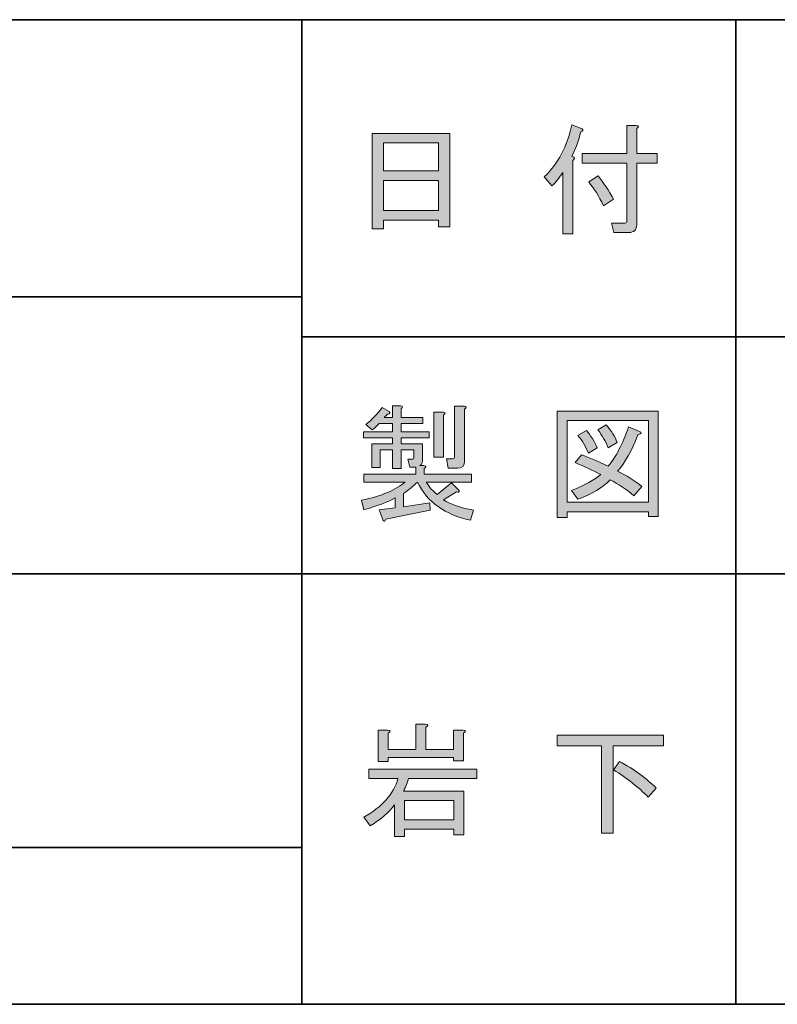
# Model space of a CAD drawing. Units: inches. Extents: x -46 to 343, y -348 to -71.
# Drawn here: x 80 to 100, y -348 to -323 of the extents above; entities that cross this region are included whole.
import ezdxf

# ---------------------------------------------------------------- set-up
doc = ezdxf.new("R2010")
doc.units = ezdxf.units.IN
doc.header["$MEASUREMENT"] = 0
doc.layers.add('レイヤー 1', color=7, linetype='Continuous')
doc.layers.add('レイヤー 2', color=7, linetype='Continuous')

# ---------------------------------------------------------------- blocks, each defined once
blk = doc.blocks.new('block 21')
at = {"layer": 'レイヤー 1'}
h = blk.add_hatch(color=7, dxfattribs=at)
h.dxf.hatch_style = 2
edge = h.paths.add_edge_path()
edge.add_spline(control_points=[(89.032, -343.565), (89.501, -343.297), (89.79, -342.97), (89.899, -342.584), (89.899, -342.584), (89.157, -342.584), (89.157, -342.584), (89.157, -342.584), (89.157, -342.346), (89.157, -342.346), (89.157, -342.346), (91.897, -342.346), (91.897, -342.346), (91.897, -342.346), (91.897, -342.584), (91.897, -342.584), (91.897, -342.584), (90.163, -342.584), (90.163, -342.584), (90.121, -342.735), (90.079, -342.84), (90.037, -342.899), (90.037, -342.899), (91.57, -342.899), (91.57, -342.899), (91.57, -342.899), (91.57, -344.005), (91.57, -344.005), (91.57, -344.005), (91.319, -344.005), (91.319, -344.005), (91.319, -344.005), (91.319, -343.866), (91.319, -343.866), (91.319, -343.866), (90.062, -343.866), (90.062, -343.866), (90.062, -343.866), (90.062, -344.055), (90.062, -344.055), (90.062, -344.055), (89.811, -344.055), (89.811, -344.055), (89.811, -344.055), (89.811, -343.251), (89.811, -343.251), (89.668, -343.444), (89.463, -343.619), (89.195, -343.778), (89.195, -343.778), (89.032, -343.565), (89.032, -343.565)], knot_values=[0, 0, 0, 0, 1, 1, 1, 2, 2, 2, 3, 3, 3, 4, 4, 4, 5, 5, 5, 6, 6, 6, 7, 7, 7, 8, 8, 8, 9, 9, 9, 10, 10, 10, 11, 11, 11, 12, 12, 12, 13, 13, 13, 14, 14, 14, 15, 15, 15, 16, 16, 16, 17, 17, 17, 17], degree=3, periodic=1)
edge = h.paths.add_edge_path()
edge.add_spline(control_points=[(91.306, -342.044), (91.306, -342.044), (89.648, -342.044), (89.648, -342.044), (89.648, -342.044), (89.648, -342.145), (89.648, -342.145), (89.648, -342.145), (89.396, -342.145), (89.396, -342.145), (89.396, -342.145), (89.396, -341.353), (89.396, -341.353), (89.396, -341.353), (89.635, -341.353), (89.635, -341.353), (89.719, -341.361), (89.723, -341.387), (89.648, -341.428), (89.648, -341.428), (89.648, -341.843), (89.648, -341.843), (89.648, -341.843), (90.351, -341.843), (90.351, -341.843), (90.351, -341.843), (90.351, -341.202), (90.351, -341.202), (90.351, -341.202), (90.59, -341.202), (90.59, -341.202), (90.674, -341.211), (90.678, -341.236), (90.603, -341.277), (90.603, -341.277), (90.603, -341.843), (90.603, -341.843), (90.603, -341.843), (91.306, -341.843), (91.306, -341.843), (91.306, -341.843), (91.306, -341.353), (91.306, -341.353), (91.306, -341.353), (91.545, -341.353), (91.545, -341.353), (91.629, -341.361), (91.633, -341.387), (91.558, -341.428), (91.558, -341.428), (91.558, -342.132), (91.558, -342.132), (91.558, -342.132), (91.306, -342.132), (91.306, -342.132), (91.306, -342.132), (91.306, -342.044), (91.306, -342.044)], knot_values=[0, 0, 0, 0, 1, 1, 1, 2, 2, 2, 3, 3, 3, 4, 4, 4, 5, 5, 5, 6, 6, 6, 7, 7, 7, 8, 8, 8, 9, 9, 9, 10, 10, 10, 11, 11, 11, 12, 12, 12, 13, 13, 13, 14, 14, 14, 15, 15, 15, 16, 16, 16, 17, 17, 17, 18, 18, 18, 19, 19, 19, 19], degree=3, periodic=1)
h.paths.add_polyline_path([(91.319, -343.138), (90.062, -343.138), (90.062, -343.628), (91.319, -343.628)])
h = blk.add_hatch(color=7, dxfattribs=at)
h.dxf.hatch_style = 2
h.paths.add_polyline_path([(95.064, -343.967), (95.064, -341.755), (93.933, -341.755), (93.933, -341.479), (96.635, -341.479), (96.635, -341.755), (95.353, -341.755), (95.353, -343.967)])
edge = h.paths.add_edge_path()
edge.add_spline(control_points=[(95.517, -342.145), (95.894, -342.354), (96.204, -342.58), (96.447, -342.824), (96.447, -342.824), (96.246, -343.05), (96.246, -343.05), (96.002, -342.807), (95.709, -342.576), (95.366, -342.358), (95.366, -342.358), (95.517, -342.145), (95.517, -342.145)], knot_values=[0, 0, 0, 0, 1, 1, 1, 2, 2, 2, 3, 3, 3, 4, 4, 4, 4], degree=3, periodic=1)
at = {"layer": 'レイヤー 1', "lineweight": 0}
for points in [[(95.064, -343.967), (95.064, -341.755), (93.933, -341.755), (93.933, -341.479), (96.635, -341.479), (96.635, -341.755), (95.353, -341.755), (95.353, -343.967), (95.064, -343.967)], [(91.319, -343.138), (90.062, -343.138), (90.062, -343.628), (91.319, -343.628), (91.319, -343.138)]]:
    blk.add_lwpolyline(points, dxfattribs=at)
for points, knots in [([(91.306, -342.044), (91.306, -342.044), (89.648, -342.044), (89.648, -342.044), (89.648, -342.044), (89.648, -342.145), (89.648, -342.145), (89.648, -342.145), (89.396, -342.145), (89.396, -342.145), (89.396, -342.145), (89.396, -341.353), (89.396, -341.353), (89.396, -341.353), (89.635, -341.353), (89.635, -341.353), (89.719, -341.361), (89.723, -341.387), (89.648, -341.428), (89.648, -341.428), (89.648, -341.843), (89.648, -341.843), (89.648, -341.843), (90.351, -341.843), (90.351, -341.843), (90.351, -341.843), (90.351, -341.202), (90.351, -341.202), (90.351, -341.202), (90.59, -341.202), (90.59, -341.202), (90.674, -341.211), (90.678, -341.236), (90.603, -341.277), (90.603, -341.277), (90.603, -341.843), (90.603, -341.843), (90.603, -341.843), (91.306, -341.843), (91.306, -341.843), (91.306, -341.843), (91.306, -341.353), (91.306, -341.353), (91.306, -341.353), (91.545, -341.353), (91.545, -341.353), (91.629, -341.361), (91.633, -341.387), (91.558, -341.428), (91.558, -341.428), (91.558, -342.132), (91.558, -342.132), (91.558, -342.132), (91.306, -342.132), (91.306, -342.132), (91.306, -342.132), (91.306, -342.044), (91.306, -342.044)], [0, 0, 0, 0, 1, 1, 1, 2, 2, 2, 3, 3, 3, 4, 4, 4, 5, 5, 5, 6, 6, 6, 7, 7, 7, 8, 8, 8, 9, 9, 9, 10, 10, 10, 11, 11, 11, 12, 12, 12, 13, 13, 13, 14, 14, 14, 15, 15, 15, 16, 16, 16, 17, 17, 17, 18, 18, 18, 19, 19, 19, 19]), ([(95.517, -342.145), (95.894, -342.354), (96.204, -342.58), (96.447, -342.824), (96.447, -342.824), (96.246, -343.05), (96.246, -343.05), (96.002, -342.807), (95.709, -342.576), (95.366, -342.358), (95.366, -342.358), (95.517, -342.145), (95.517, -342.145)], [0, 0, 0, 0, 1, 1, 1, 2, 2, 2, 3, 3, 3, 4, 4, 4, 4]), ([(89.032, -343.565), (89.501, -343.297), (89.79, -342.97), (89.899, -342.584), (89.899, -342.584), (89.157, -342.584), (89.157, -342.584), (89.157, -342.584), (89.157, -342.346), (89.157, -342.346), (89.157, -342.346), (91.897, -342.346), (91.897, -342.346), (91.897, -342.346), (91.897, -342.584), (91.897, -342.584), (91.897, -342.584), (90.163, -342.584), (90.163, -342.584), (90.121, -342.735), (90.079, -342.84), (90.037, -342.899), (90.037, -342.899), (91.57, -342.899), (91.57, -342.899), (91.57, -342.899), (91.57, -344.005), (91.57, -344.005), (91.57, -344.005), (91.319, -344.005), (91.319, -344.005), (91.319, -344.005), (91.319, -343.866), (91.319, -343.866), (91.319, -343.866), (90.062, -343.866), (90.062, -343.866), (90.062, -343.866), (90.062, -344.055), (90.062, -344.055), (90.062, -344.055), (89.811, -344.055), (89.811, -344.055), (89.811, -344.055), (89.811, -343.251), (89.811, -343.251), (89.668, -343.444), (89.463, -343.619), (89.195, -343.778), (89.195, -343.778), (89.032, -343.565), (89.032, -343.565)], [0, 0, 0, 0, 1, 1, 1, 2, 2, 2, 3, 3, 3, 4, 4, 4, 5, 5, 5, 6, 6, 6, 7, 7, 7, 8, 8, 8, 9, 9, 9, 10, 10, 10, 11, 11, 11, 12, 12, 12, 13, 13, 13, 14, 14, 14, 15, 15, 15, 16, 16, 16, 17, 17, 17, 17])]:
    blk.add_open_spline(points, degree=3, knots=knots, dxfattribs=at)
blk = doc.blocks.new('block 84')
at = {"layer": 'レイヤー 2'}
h = blk.add_hatch(color=7, dxfattribs=at)
h.dxf.hatch_style = 2
edge = h.paths.add_edge_path()
edge.add_spline(control_points=[(90.204, -334.681), (90.204, -334.681), (90.153, -334.48), (90.153, -334.48), (90.153, -334.48), (90.254, -334.48), (90.254, -334.48), (90.287, -334.48), (90.304, -334.464), (90.304, -334.43), (90.304, -334.43), (90.304, -334.241), (90.304, -334.241), (90.304, -334.241), (89.977, -334.241), (89.977, -334.241), (89.977, -334.241), (89.977, -334.719), (89.977, -334.719), (89.977, -334.719), (89.764, -334.719), (89.764, -334.719), (89.764, -334.719), (89.764, -334.241), (89.764, -334.241), (89.764, -334.241), (89.45, -334.241), (89.45, -334.241), (89.45, -334.241), (89.45, -334.694), (89.45, -334.694), (89.45, -334.694), (89.236, -334.694), (89.236, -334.694), (89.236, -334.694), (89.236, -334.091), (89.236, -334.091), (89.236, -334.091), (89.764, -334.091), (89.764, -334.091), (89.764, -334.091), (89.764, -333.94), (89.764, -333.94), (89.764, -333.94), (89.022, -333.94), (89.022, -333.94), (89.022, -333.94), (89.022, -333.789), (89.022, -333.789), (89.022, -333.789), (89.764, -333.789), (89.764, -333.789), (89.764, -333.789), (89.764, -333.576), (89.764, -333.576), (89.764, -333.576), (89.425, -333.576), (89.425, -333.576), (89.382, -333.618), (89.324, -333.672), (89.249, -333.739), (89.249, -333.739), (89.085, -333.601), (89.085, -333.601), (89.244, -333.475), (89.382, -333.333), (89.5, -333.173), (89.5, -333.173), (89.676, -333.274), (89.676, -333.274), (89.709, -333.307), (89.697, -333.328), (89.638, -333.337), (89.638, -333.337), (89.55, -333.425), (89.55, -333.425), (89.55, -333.425), (89.764, -333.425), (89.764, -333.425), (89.764, -333.425), (89.764, -333.123), (89.764, -333.123), (89.764, -333.123), (89.965, -333.123), (89.965, -333.123), (90.032, -333.131), (90.036, -333.157), (89.977, -333.199), (89.977, -333.199), (89.977, -333.425), (89.977, -333.425), (89.977, -333.425), (90.53, -333.425), (90.53, -333.425), (90.53, -333.425), (90.53, -333.576), (90.53, -333.576), (90.53, -333.576), (89.977, -333.576), (89.977, -333.576), (89.977, -333.576), (89.977, -333.789), (89.977, -333.789), (89.977, -333.789), (90.694, -333.789), (90.694, -333.789), (90.694, -333.789), (90.694, -333.94), (90.694, -333.94), (90.694, -333.94), (89.977, -333.94), (89.977, -333.94), (89.977, -333.94), (89.977, -334.091), (89.977, -334.091), (89.977, -334.091), (90.518, -334.091), (90.518, -334.091), (90.518, -334.091), (90.518, -334.518), (90.518, -334.518), (90.518, -334.594), (90.493, -334.636), (90.443, -334.644), (90.443, -334.644), (90.556, -334.644), (90.556, -334.644), (90.623, -334.652), (90.627, -334.677), (90.568, -334.719), (90.568, -334.719), (90.568, -334.857), (90.568, -334.857), (90.568, -334.857), (91.762, -334.857), (91.762, -334.857), (91.762, -334.857), (91.762, -335.059), (91.762, -335.059), (91.762, -335.059), (90.618, -335.059), (90.618, -335.059), (90.694, -335.193), (90.786, -335.297), (90.895, -335.373), (90.895, -335.373), (91.259, -335.084), (91.259, -335.084), (91.259, -335.084), (91.448, -335.272), (91.448, -335.272), (91.456, -335.314), (91.435, -335.327), (91.385, -335.31), (91.385, -335.31), (91.058, -335.511), (91.058, -335.511), (91.209, -335.62), (91.46, -335.708), (91.812, -335.775), (91.812, -335.775), (91.737, -336.026), (91.737, -336.026), (91.092, -335.892), (90.644, -335.57), (90.392, -335.059), (90.283, -335.167), (90.166, -335.264), (90.04, -335.348), (90.04, -335.348), (90.04, -335.687), (90.04, -335.687), (90.04, -335.687), (90.706, -335.586), (90.706, -335.586), (90.706, -335.586), (90.719, -335.775), (90.719, -335.775), (90.719, -335.775), (89.588, -336.001), (89.588, -336.001), (89.579, -336.059), (89.558, -336.072), (89.525, -336.039), (89.525, -336.039), (89.425, -335.762), (89.425, -335.762), (89.425, -335.762), (89.827, -335.712), (89.827, -335.712), (89.827, -335.712), (89.827, -335.461), (89.827, -335.461), (89.626, -335.57), (89.362, -335.67), (89.035, -335.762), (89.035, -335.762), (88.972, -335.523), (88.972, -335.523), (89.483, -335.415), (89.852, -335.259), (90.078, -335.059), (90.078, -335.059), (89.035, -335.059), (89.035, -335.059), (89.035, -335.059), (89.035, -334.857), (89.035, -334.857), (89.035, -334.857), (90.355, -334.857), (90.355, -334.857), (90.355, -334.857), (90.355, -334.681), (90.355, -334.681), (90.355, -334.681), (90.204, -334.681), (90.204, -334.681)], knot_values=[0, 0, 0, 0, 1, 1, 1, 2, 2, 2, 3, 3, 3, 4, 4, 4, 5, 5, 5, 6, 6, 6, 7, 7, 7, 8, 8, 8, 9, 9, 9, 10, 10, 10, 11, 11, 11, 12, 12, 12, 13, 13, 13, 14, 14, 14, 15, 15, 15, 16, 16, 16, 17, 17, 17, 18, 18, 18, 19, 19, 19, 20, 20, 20, 21, 21, 21, 22, 22, 22, 23, 23, 23, 24, 24, 24, 25, 25, 25, 26, 26, 26, 27, 27, 27, 28, 28, 28, 29, 29, 29, 30, 30, 30, 31, 31, 31, 32, 32, 32, 33, 33, 33, 34, 34, 34, 35, 35, 35, 36, 36, 36, 37, 37, 37, 38, 38, 38, 39, 39, 39, 40, 40, 40, 41, 41, 41, 42, 42, 42, 43, 43, 43, 44, 44, 44, 45, 45, 45, 46, 46, 46, 47, 47, 47, 48, 48, 48, 49, 49, 49, 50, 50, 50, 51, 51, 51, 52, 52, 52, 53, 53, 53, 54, 54, 54, 55, 55, 55, 56, 56, 56, 57, 57, 57, 58, 58, 58, 59, 59, 59, 60, 60, 60, 61, 61, 61, 62, 62, 62, 63, 63, 63, 64, 64, 64, 65, 65, 65, 66, 66, 66, 67, 67, 67, 68, 68, 68, 69, 69, 69, 70, 70, 70, 71, 71, 71, 72, 72, 72, 72], degree=3, periodic=1)
edge = h.paths.add_edge_path()
edge.add_spline(control_points=[(91.058, -333.362), (91.058, -333.362), (91.058, -334.43), (91.058, -334.43), (91.058, -334.43), (90.807, -334.43), (90.807, -334.43), (90.807, -334.43), (90.807, -333.286), (90.807, -333.286), (90.807, -333.286), (91.046, -333.286), (91.046, -333.286), (91.113, -333.295), (91.117, -333.32), (91.058, -333.362)], knot_values=[0, 0, 0, 0, 1, 1, 1, 2, 2, 2, 3, 3, 3, 4, 4, 4, 5, 5, 5, 5], degree=3, periodic=1)
edge = h.paths.add_edge_path()
edge.add_spline(control_points=[(91.171, -334.707), (91.171, -334.707), (91.134, -334.468), (91.134, -334.468), (91.134, -334.468), (91.285, -334.468), (91.285, -334.468), (91.318, -334.468), (91.335, -334.451), (91.335, -334.417), (91.335, -334.417), (91.335, -333.136), (91.335, -333.136), (91.335, -333.136), (91.574, -333.136), (91.574, -333.136), (91.641, -333.144), (91.645, -333.169), (91.586, -333.211), (91.586, -333.211), (91.586, -334.53), (91.586, -334.53), (91.586, -334.648), (91.527, -334.707), (91.41, -334.707), (91.41, -334.707), (91.171, -334.707), (91.171, -334.707)], knot_values=[0, 0, 0, 0, 1, 1, 1, 2, 2, 2, 3, 3, 3, 4, 4, 4, 5, 5, 5, 6, 6, 6, 7, 7, 7, 8, 8, 8, 9, 9, 9, 9], degree=3, periodic=1)
at = {"layer": 'レイヤー 2', "lineweight": 0}
for points, knots in [([(90.204, -334.681), (90.204, -334.681), (90.153, -334.48), (90.153, -334.48), (90.153, -334.48), (90.254, -334.48), (90.254, -334.48), (90.287, -334.48), (90.304, -334.464), (90.304, -334.43), (90.304, -334.43), (90.304, -334.241), (90.304, -334.241), (90.304, -334.241), (89.977, -334.241), (89.977, -334.241), (89.977, -334.241), (89.977, -334.719), (89.977, -334.719), (89.977, -334.719), (89.764, -334.719), (89.764, -334.719), (89.764, -334.719), (89.764, -334.241), (89.764, -334.241), (89.764, -334.241), (89.45, -334.241), (89.45, -334.241), (89.45, -334.241), (89.45, -334.694), (89.45, -334.694), (89.45, -334.694), (89.236, -334.694), (89.236, -334.694), (89.236, -334.694), (89.236, -334.091), (89.236, -334.091), (89.236, -334.091), (89.764, -334.091), (89.764, -334.091), (89.764, -334.091), (89.764, -333.94), (89.764, -333.94), (89.764, -333.94), (89.022, -333.94), (89.022, -333.94), (89.022, -333.94), (89.022, -333.789), (89.022, -333.789), (89.022, -333.789), (89.764, -333.789), (89.764, -333.789), (89.764, -333.789), (89.764, -333.576), (89.764, -333.576), (89.764, -333.576), (89.425, -333.576), (89.425, -333.576), (89.382, -333.618), (89.324, -333.672), (89.249, -333.739), (89.249, -333.739), (89.085, -333.601), (89.085, -333.601), (89.244, -333.475), (89.382, -333.333), (89.5, -333.173), (89.5, -333.173), (89.676, -333.274), (89.676, -333.274), (89.709, -333.307), (89.697, -333.328), (89.638, -333.337), (89.638, -333.337), (89.55, -333.425), (89.55, -333.425), (89.55, -333.425), (89.764, -333.425), (89.764, -333.425), (89.764, -333.425), (89.764, -333.123), (89.764, -333.123), (89.764, -333.123), (89.965, -333.123), (89.965, -333.123), (90.032, -333.131), (90.036, -333.157), (89.977, -333.199), (89.977, -333.199), (89.977, -333.425), (89.977, -333.425), (89.977, -333.425), (90.53, -333.425), (90.53, -333.425), (90.53, -333.425), (90.53, -333.576), (90.53, -333.576), (90.53, -333.576), (89.977, -333.576), (89.977, -333.576), (89.977, -333.576), (89.977, -333.789), (89.977, -333.789), (89.977, -333.789), (90.694, -333.789), (90.694, -333.789), (90.694, -333.789), (90.694, -333.94), (90.694, -333.94), (90.694, -333.94), (89.977, -333.94), (89.977, -333.94), (89.977, -333.94), (89.977, -334.091), (89.977, -334.091), (89.977, -334.091), (90.518, -334.091), (90.518, -334.091), (90.518, -334.091), (90.518, -334.518), (90.518, -334.518), (90.518, -334.594), (90.493, -334.636), (90.443, -334.644), (90.443, -334.644), (90.556, -334.644), (90.556, -334.644), (90.623, -334.652), (90.627, -334.677), (90.568, -334.719), (90.568, -334.719), (90.568, -334.857), (90.568, -334.857), (90.568, -334.857), (91.762, -334.857), (91.762, -334.857), (91.762, -334.857), (91.762, -335.059), (91.762, -335.059), (91.762, -335.059), (90.618, -335.059), (90.618, -335.059), (90.694, -335.193), (90.786, -335.297), (90.895, -335.373), (90.895, -335.373), (91.259, -335.084), (91.259, -335.084), (91.259, -335.084), (91.448, -335.272), (91.448, -335.272), (91.456, -335.314), (91.435, -335.327), (91.385, -335.31), (91.385, -335.31), (91.058, -335.511), (91.058, -335.511), (91.209, -335.62), (91.46, -335.708), (91.812, -335.775), (91.812, -335.775), (91.737, -336.026), (91.737, -336.026), (91.092, -335.892), (90.644, -335.57), (90.392, -335.059), (90.283, -335.167), (90.166, -335.264), (90.04, -335.348), (90.04, -335.348), (90.04, -335.687), (90.04, -335.687), (90.04, -335.687), (90.706, -335.586), (90.706, -335.586), (90.706, -335.586), (90.719, -335.775), (90.719, -335.775), (90.719, -335.775), (89.588, -336.001), (89.588, -336.001), (89.579, -336.059), (89.558, -336.072), (89.525, -336.039), (89.525, -336.039), (89.425, -335.762), (89.425, -335.762), (89.425, -335.762), (89.827, -335.712), (89.827, -335.712), (89.827, -335.712), (89.827, -335.461), (89.827, -335.461), (89.626, -335.57), (89.362, -335.67), (89.035, -335.762), (89.035, -335.762), (88.972, -335.523), (88.972, -335.523), (89.483, -335.415), (89.852, -335.259), (90.078, -335.059), (90.078, -335.059), (89.035, -335.059), (89.035, -335.059), (89.035, -335.059), (89.035, -334.857), (89.035, -334.857), (89.035, -334.857), (90.355, -334.857), (90.355, -334.857), (90.355, -334.857), (90.355, -334.681), (90.355, -334.681), (90.355, -334.681), (90.204, -334.681), (90.204, -334.681)], [0, 0, 0, 0, 1, 1, 1, 2, 2, 2, 3, 3, 3, 4, 4, 4, 5, 5, 5, 6, 6, 6, 7, 7, 7, 8, 8, 8, 9, 9, 9, 10, 10, 10, 11, 11, 11, 12, 12, 12, 13, 13, 13, 14, 14, 14, 15, 15, 15, 16, 16, 16, 17, 17, 17, 18, 18, 18, 19, 19, 19, 20, 20, 20, 21, 21, 21, 22, 22, 22, 23, 23, 23, 24, 24, 24, 25, 25, 25, 26, 26, 26, 27, 27, 27, 28, 28, 28, 29, 29, 29, 30, 30, 30, 31, 31, 31, 32, 32, 32, 33, 33, 33, 34, 34, 34, 35, 35, 35, 36, 36, 36, 37, 37, 37, 38, 38, 38, 39, 39, 39, 40, 40, 40, 41, 41, 41, 42, 42, 42, 43, 43, 43, 44, 44, 44, 45, 45, 45, 46, 46, 46, 47, 47, 47, 48, 48, 48, 49, 49, 49, 50, 50, 50, 51, 51, 51, 52, 52, 52, 53, 53, 53, 54, 54, 54, 55, 55, 55, 56, 56, 56, 57, 57, 57, 58, 58, 58, 59, 59, 59, 60, 60, 60, 61, 61, 61, 62, 62, 62, 63, 63, 63, 64, 64, 64, 65, 65, 65, 66, 66, 66, 67, 67, 67, 68, 68, 68, 69, 69, 69, 70, 70, 70, 71, 71, 71, 72, 72, 72, 72]), ([(91.171, -334.707), (91.171, -334.707), (91.134, -334.468), (91.134, -334.468), (91.134, -334.468), (91.285, -334.468), (91.285, -334.468), (91.318, -334.468), (91.335, -334.451), (91.335, -334.417), (91.335, -334.417), (91.335, -333.136), (91.335, -333.136), (91.335, -333.136), (91.574, -333.136), (91.574, -333.136), (91.641, -333.144), (91.645, -333.169), (91.586, -333.211), (91.586, -333.211), (91.586, -334.53), (91.586, -334.53), (91.586, -334.648), (91.527, -334.707), (91.41, -334.707), (91.41, -334.707), (91.171, -334.707), (91.171, -334.707)], [0, 0, 0, 0, 1, 1, 1, 2, 2, 2, 3, 3, 3, 4, 4, 4, 5, 5, 5, 6, 6, 6, 7, 7, 7, 8, 8, 8, 9, 9, 9, 9]), ([(91.058, -333.362), (91.058, -333.362), (91.058, -334.43), (91.058, -334.43), (91.058, -334.43), (90.807, -334.43), (90.807, -334.43), (90.807, -334.43), (90.807, -333.286), (90.807, -333.286), (90.807, -333.286), (91.046, -333.286), (91.046, -333.286), (91.113, -333.295), (91.117, -333.32), (91.058, -333.362)], [0, 0, 0, 0, 1, 1, 1, 2, 2, 2, 3, 3, 3, 4, 4, 4, 5, 5, 5, 5])]:
    blk.add_open_spline(points, degree=3, knots=knots, dxfattribs=at)
blk = doc.blocks.new('block 83')
at = {"layer": 'レイヤー 2'}
blk.add_blockref('block 84', (0, 0), dxfattribs=at)
blk = doc.blocks.new('block 82')
at = {"layer": 'レイヤー 2'}
blk.add_blockref('block 83', (0, 0), dxfattribs=at)
blk = doc.blocks.new('block 81')
at = {"layer": 'レイヤー 2'}
blk.add_blockref('block 82', (0, 0), dxfattribs=at)
blk = doc.blocks.new('block 88')
at = {"layer": 'レイヤー 2'}
h = blk.add_hatch(color=7, dxfattribs=at)
h.dxf.hatch_style = 2
h.paths.add_polyline_path([(96.249, -335.938), (96.249, -335.812), (94.188, -335.812), (94.188, -335.963), (93.936, -335.963), (93.936, -333.261), (96.5, -333.261), (96.5, -335.938)])
h.paths.add_polyline_path([(96.249, -333.5), (94.188, -333.5), (94.188, -335.574), (96.249, -335.574)])
edge = h.paths.add_edge_path()
edge.add_spline(control_points=[(96.085, -335.172), (96.085, -335.172), (95.884, -335.41), (95.884, -335.41), (95.7, -335.251), (95.499, -335.117), (95.281, -335.008), (95.088, -335.201), (94.816, -335.365), (94.464, -335.498), (94.464, -335.498), (94.301, -335.272), (94.301, -335.272), (94.636, -335.138), (94.883, -335.004), (95.042, -334.87), (94.85, -334.77), (94.632, -334.669), (94.389, -334.568), (94.389, -334.568), (94.552, -334.367), (94.552, -334.367), (94.753, -334.443), (94.98, -334.539), (95.231, -334.656), (95.423, -334.43), (95.595, -334.099), (95.746, -333.663), (95.746, -333.663), (96.023, -333.777), (96.023, -333.777), (96.09, -333.794), (96.077, -333.823), (95.985, -333.865), (95.826, -334.267), (95.654, -334.573), (95.47, -334.782), (95.687, -334.891), (95.893, -335.021), (96.085, -335.172)], knot_values=[0, 0, 0, 0, 1, 1, 1, 2, 2, 2, 3, 3, 3, 4, 4, 4, 5, 5, 5, 6, 6, 6, 7, 7, 7, 8, 8, 8, 9, 9, 9, 10, 10, 10, 11, 11, 11, 12, 12, 12, 13, 13, 13, 13], degree=3, periodic=1)
edge = h.paths.add_edge_path()
edge.add_spline(control_points=[(94.678, -333.752), (94.787, -333.877), (94.879, -334.024), (94.954, -334.191), (94.954, -334.191), (94.728, -334.33), (94.728, -334.33), (94.661, -334.162), (94.573, -334.011), (94.464, -333.877), (94.464, -333.877), (94.678, -333.752), (94.678, -333.752)], knot_values=[0, 0, 0, 0, 1, 1, 1, 2, 2, 2, 3, 3, 3, 4, 4, 4, 4], degree=3, periodic=1)
edge = h.paths.add_edge_path()
edge.add_spline(control_points=[(95.231, -334.191), (95.164, -334.024), (95.076, -333.873), (94.967, -333.739), (94.967, -333.739), (95.181, -333.613), (95.181, -333.613), (95.314, -333.764), (95.407, -333.911), (95.457, -334.053), (95.457, -334.053), (95.231, -334.191), (95.231, -334.191)], knot_values=[0, 0, 0, 0, 1, 1, 1, 2, 2, 2, 3, 3, 3, 4, 4, 4, 4], degree=3, periodic=1)
at = {"layer": 'レイヤー 2', "lineweight": 0}
for points in [[(96.249, -335.938), (96.249, -335.812), (94.188, -335.812), (94.188, -335.963), (93.936, -335.963), (93.936, -333.261), (96.5, -333.261), (96.5, -335.938), (96.249, -335.938)], [(96.249, -333.5), (94.188, -333.5), (94.188, -335.574), (96.249, -335.574), (96.249, -333.5)]]:
    blk.add_lwpolyline(points, dxfattribs=at)
for points, knots in [([(96.085, -335.172), (96.085, -335.172), (95.884, -335.41), (95.884, -335.41), (95.7, -335.251), (95.499, -335.117), (95.281, -335.008), (95.088, -335.201), (94.816, -335.365), (94.464, -335.498), (94.464, -335.498), (94.301, -335.272), (94.301, -335.272), (94.636, -335.138), (94.883, -335.004), (95.042, -334.87), (94.85, -334.77), (94.632, -334.669), (94.389, -334.568), (94.389, -334.568), (94.552, -334.367), (94.552, -334.367), (94.753, -334.443), (94.98, -334.539), (95.231, -334.656), (95.423, -334.43), (95.595, -334.099), (95.746, -333.663), (95.746, -333.663), (96.023, -333.777), (96.023, -333.777), (96.09, -333.794), (96.077, -333.823), (95.985, -333.865), (95.826, -334.267), (95.654, -334.573), (95.47, -334.782), (95.687, -334.891), (95.893, -335.021), (96.085, -335.172)], [0, 0, 0, 0, 1, 1, 1, 2, 2, 2, 3, 3, 3, 4, 4, 4, 5, 5, 5, 6, 6, 6, 7, 7, 7, 8, 8, 8, 9, 9, 9, 10, 10, 10, 11, 11, 11, 12, 12, 12, 13, 13, 13, 13]), ([(95.231, -334.191), (95.164, -334.024), (95.076, -333.873), (94.967, -333.739), (94.967, -333.739), (95.181, -333.613), (95.181, -333.613), (95.314, -333.764), (95.407, -333.911), (95.457, -334.053), (95.457, -334.053), (95.231, -334.191), (95.231, -334.191)], [0, 0, 0, 0, 1, 1, 1, 2, 2, 2, 3, 3, 3, 4, 4, 4, 4]), ([(94.678, -333.752), (94.787, -333.877), (94.879, -334.024), (94.954, -334.191), (94.954, -334.191), (94.728, -334.33), (94.728, -334.33), (94.661, -334.162), (94.573, -334.011), (94.464, -333.877), (94.464, -333.877), (94.678, -333.752), (94.678, -333.752)], [0, 0, 0, 0, 1, 1, 1, 2, 2, 2, 3, 3, 3, 4, 4, 4, 4])]:
    blk.add_open_spline(points, degree=3, knots=knots, dxfattribs=at)
blk = doc.blocks.new('block 87')
at = {"layer": 'レイヤー 2'}
blk.add_blockref('block 88', (0, 0), dxfattribs=at)
blk = doc.blocks.new('block 86')
at = {"layer": 'レイヤー 2'}
blk.add_blockref('block 87', (0, 0), dxfattribs=at)
blk = doc.blocks.new('block 85')
at = {"layer": 'レイヤー 2'}
blk.add_blockref('block 86', (0, 0), dxfattribs=at)
blk = doc.blocks.new('block 80')
at = {"layer": 'レイヤー 2'}
for name in ['block 81', 'block 85']:
    blk.add_blockref(name, (0, 0), dxfattribs=at)
blk = doc.blocks.new('block 146')
at = {"layer": 'レイヤー 2'}
h = blk.add_hatch(color=7, dxfattribs=at)
h.dxf.hatch_style = 2
h.paths.add_polyline_path([(89.532, -328.641), (89.243, -328.641), (89.243, -326.215), (91.216, -326.215), (91.216, -328.59), (90.927, -328.59), (90.927, -328.415), (89.532, -328.415)])
h.paths.add_polyline_path([(90.927, -327.17), (90.927, -326.454), (89.532, -326.454), (89.532, -327.17)])
h.paths.add_polyline_path([(90.927, -328.176), (90.927, -327.409), (89.532, -327.409), (89.532, -328.176)])
at = {"layer": 'レイヤー 2', "lineweight": 0}
for points in [[(89.532, -328.641), (89.243, -328.641), (89.243, -326.215), (91.216, -326.215), (91.216, -328.59), (90.927, -328.59), (90.927, -328.415), (89.532, -328.415), (89.532, -328.641)], [(90.927, -327.17), (90.927, -326.454), (89.532, -326.454), (89.532, -327.17), (90.927, -327.17)], [(90.927, -328.176), (90.927, -327.409), (89.532, -327.409), (89.532, -328.176), (90.927, -328.176)]]:
    blk.add_lwpolyline(points, dxfattribs=at)
blk = doc.blocks.new('block 145')
at = {"layer": 'レイヤー 2'}
blk.add_blockref('block 146', (0, 0), dxfattribs=at)
blk = doc.blocks.new('block 144')
at = {"layer": 'レイヤー 2'}
blk.add_blockref('block 145', (0, 0), dxfattribs=at)
blk = doc.blocks.new('block 143')
at = {"layer": 'レイヤー 2'}
blk.add_blockref('block 144', (0, 0), dxfattribs=at)
blk = doc.blocks.new('block 150')
at = {"layer": 'レイヤー 2'}
h = blk.add_hatch(color=7, dxfattribs=at)
h.dxf.hatch_style = 2
edge = h.paths.add_edge_path()
edge.add_spline(control_points=[(94.307, -326.806), (94.391, -326.823), (94.4, -326.856), (94.333, -326.906), (94.333, -326.906), (94.333, -328.766), (94.333, -328.766), (94.333, -328.766), (94.081, -328.766), (94.081, -328.766), (94.081, -328.766), (94.081, -327.208), (94.081, -327.208), (93.989, -327.342), (93.897, -327.455), (93.805, -327.548), (93.805, -327.548), (93.604, -327.321), (93.604, -327.321), (93.964, -326.978), (94.199, -326.538), (94.307, -326.002), (94.307, -326.002), (94.571, -326.102), (94.571, -326.102), (94.605, -326.136), (94.592, -326.161), (94.534, -326.178), (94.483, -326.387), (94.408, -326.597), (94.307, -326.806)], knot_values=[0, 0, 0, 0, 1, 1, 1, 2, 2, 2, 3, 3, 3, 4, 4, 4, 5, 5, 5, 6, 6, 6, 7, 7, 7, 8, 8, 8, 9, 9, 9, 10, 10, 10, 10], degree=3, periodic=1)
edge = h.paths.add_edge_path()
edge.add_spline(control_points=[(95.703, -326.73), (95.703, -326.73), (95.703, -326.014), (95.703, -326.014), (95.703, -326.014), (95.941, -326.014), (95.941, -326.014), (96.008, -326.023), (96.012, -326.048), (95.954, -326.09), (95.954, -326.09), (95.954, -326.73), (95.954, -326.73), (95.954, -326.73), (96.469, -326.73), (96.469, -326.73), (96.469, -326.73), (96.469, -326.969), (96.469, -326.969), (96.469, -326.969), (95.954, -326.969), (95.954, -326.969), (95.954, -326.969), (95.954, -328.528), (95.954, -328.528), (95.954, -328.662), (95.887, -328.729), (95.753, -328.729), (95.753, -328.729), (95.376, -328.729), (95.376, -328.729), (95.376, -328.729), (95.313, -328.49), (95.313, -328.49), (95.313, -328.49), (95.652, -328.49), (95.652, -328.49), (95.686, -328.49), (95.703, -328.473), (95.703, -328.44), (95.703, -328.44), (95.703, -326.969), (95.703, -326.969), (95.703, -326.969), (94.571, -326.969), (94.571, -326.969), (94.571, -326.969), (94.571, -326.73), (94.571, -326.73), (94.571, -326.73), (95.703, -326.73), (95.703, -326.73)], knot_values=[0, 0, 0, 0, 1, 1, 1, 2, 2, 2, 3, 3, 3, 4, 4, 4, 5, 5, 5, 6, 6, 6, 7, 7, 7, 8, 8, 8, 9, 9, 9, 10, 10, 10, 11, 11, 11, 12, 12, 12, 13, 13, 13, 14, 14, 14, 15, 15, 15, 16, 16, 16, 17, 17, 17, 17], degree=3, periodic=1)
edge = h.paths.add_edge_path()
edge.add_spline(control_points=[(94.974, -327.296), (95.116, -327.472), (95.246, -327.669), (95.363, -327.887), (95.363, -327.887), (95.112, -328.05), (95.112, -328.05), (94.994, -327.807), (94.869, -327.606), (94.735, -327.447), (94.735, -327.447), (94.974, -327.296), (94.974, -327.296)], knot_values=[0, 0, 0, 0, 1, 1, 1, 2, 2, 2, 3, 3, 3, 4, 4, 4, 4], degree=3, periodic=1)
at = {"layer": 'レイヤー 2', "lineweight": 0}
for points, knots in [([(94.307, -326.806), (94.391, -326.823), (94.4, -326.856), (94.333, -326.906), (94.333, -326.906), (94.333, -328.766), (94.333, -328.766), (94.333, -328.766), (94.081, -328.766), (94.081, -328.766), (94.081, -328.766), (94.081, -327.208), (94.081, -327.208), (93.989, -327.342), (93.897, -327.455), (93.805, -327.548), (93.805, -327.548), (93.604, -327.321), (93.604, -327.321), (93.964, -326.978), (94.199, -326.538), (94.307, -326.002), (94.307, -326.002), (94.571, -326.102), (94.571, -326.102), (94.605, -326.136), (94.592, -326.161), (94.534, -326.178), (94.483, -326.387), (94.408, -326.597), (94.307, -326.806)], [0, 0, 0, 0, 1, 1, 1, 2, 2, 2, 3, 3, 3, 4, 4, 4, 5, 5, 5, 6, 6, 6, 7, 7, 7, 8, 8, 8, 9, 9, 9, 10, 10, 10, 10]), ([(95.703, -326.73), (95.703, -326.73), (95.703, -326.014), (95.703, -326.014), (95.703, -326.014), (95.941, -326.014), (95.941, -326.014), (96.008, -326.023), (96.012, -326.048), (95.954, -326.09), (95.954, -326.09), (95.954, -326.73), (95.954, -326.73), (95.954, -326.73), (96.469, -326.73), (96.469, -326.73), (96.469, -326.73), (96.469, -326.969), (96.469, -326.969), (96.469, -326.969), (95.954, -326.969), (95.954, -326.969), (95.954, -326.969), (95.954, -328.528), (95.954, -328.528), (95.954, -328.662), (95.887, -328.729), (95.753, -328.729), (95.753, -328.729), (95.376, -328.729), (95.376, -328.729), (95.376, -328.729), (95.313, -328.49), (95.313, -328.49), (95.313, -328.49), (95.652, -328.49), (95.652, -328.49), (95.686, -328.49), (95.703, -328.473), (95.703, -328.44), (95.703, -328.44), (95.703, -326.969), (95.703, -326.969), (95.703, -326.969), (94.571, -326.969), (94.571, -326.969), (94.571, -326.969), (94.571, -326.73), (94.571, -326.73), (94.571, -326.73), (95.703, -326.73), (95.703, -326.73)], [0, 0, 0, 0, 1, 1, 1, 2, 2, 2, 3, 3, 3, 4, 4, 4, 5, 5, 5, 6, 6, 6, 7, 7, 7, 8, 8, 8, 9, 9, 9, 10, 10, 10, 11, 11, 11, 12, 12, 12, 13, 13, 13, 14, 14, 14, 15, 15, 15, 16, 16, 16, 17, 17, 17, 17]), ([(94.974, -327.296), (95.116, -327.472), (95.246, -327.669), (95.363, -327.887), (95.363, -327.887), (95.112, -328.05), (95.112, -328.05), (94.994, -327.807), (94.869, -327.606), (94.735, -327.447), (94.735, -327.447), (94.974, -327.296), (94.974, -327.296)], [0, 0, 0, 0, 1, 1, 1, 2, 2, 2, 3, 3, 3, 4, 4, 4, 4])]:
    blk.add_open_spline(points, degree=3, knots=knots, dxfattribs=at)
blk = doc.blocks.new('block 149')
at = {"layer": 'レイヤー 2'}
blk.add_blockref('block 150', (0, 0), dxfattribs=at)
blk = doc.blocks.new('block 148')
at = {"layer": 'レイヤー 2'}
blk.add_blockref('block 149', (0, 0), dxfattribs=at)
blk = doc.blocks.new('block 147')
at = {"layer": 'レイヤー 2'}
blk.add_blockref('block 148', (0, 0), dxfattribs=at)
blk = doc.blocks.new('block 142')
at = {"layer": 'レイヤー 2'}
for name in ['block 147', 'block 143']:
    blk.add_blockref(name, (0, 0), dxfattribs=at)

msp = doc.modelspace()

# ---------------------------------------------------------------- linework, layer by layer
at = {"layer": 'レイヤー 2', "color": 7, "lineweight": 35}
for points in [[(-46.482, -323.332), (343.408, -323.332)], [(87.46, -323.332), (87.46, -348.308)], [(87.46, -323.332), (87.46, -348.308)], [(98.467, -323.332), (98.467, -348.308)], [(98.467, -323.332), (98.467, -348.308)], [(-36.491, -330.359), (87.46, -330.359)], [(87.46, -331.375), (220.472, -331.375)], [(87.46, -331.375), (220.472, -331.375)], [(-36.491, -337.386), (87.46, -337.386)], [(87.46, -337.386), (120.481, -337.386)], [(87.46, -337.386), (120.481, -337.386)], [(-36.491, -344.329), (87.46, -344.329)], [(-36.491, -344.329), (87.46, -344.329)], [(343.408, -348.308), (-46.482, -348.308)]]:
    msp.add_lwpolyline(points, dxfattribs=at)

# ---------------------------------------------------------------- block references
at = {"layer": 'レイヤー 1'}
msp.add_blockref('block 21', (0, 0), dxfattribs=at)
at = {"layer": 'レイヤー 2'}
for name in ['block 142', 'block 80']:
    msp.add_blockref(name, (0, 0), dxfattribs=at)

doc.saveas('drawing.dxf')
